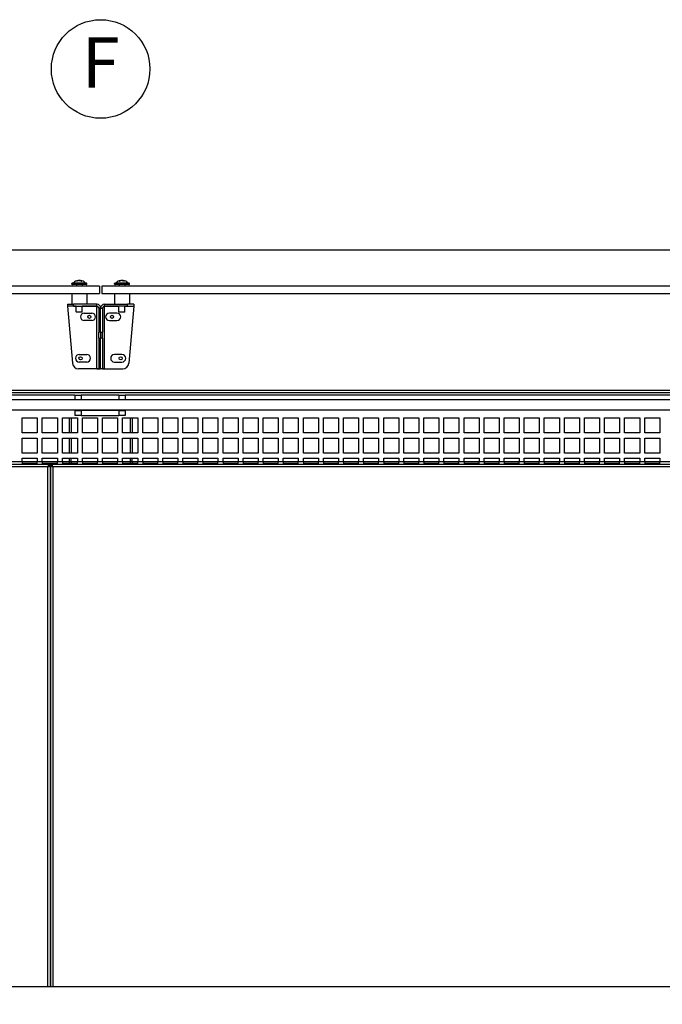
# Model space of a CAD drawing. Units: inches. Extents: x 140 to 31262, y 4571 to 20170.
# Drawn here: x 28476 to 28988, y 12466 to 13250 of the extents above; entities that cross this region are included whole.
import ezdxf
from ezdxf.enums import TextEntityAlignment as Align

# ---------------------------------------------------------------- set-up
doc = ezdxf.new("R2010")
doc.units = ezdxf.units.IN
doc.header["$MEASUREMENT"] = 0
doc.linetypes.add('ACAD_ISO03W100', pattern=[30, 12, -18])
for name, color, linetype in [('Mir SM Vivaldi 1920', 5, 'Continuous'), ('Z Mir Attributes', 52, 'Continuous'), ('Z Mir Notas', 6, 'Continuous'), ('Z Mir Pl Contorno', 194, 'Continuous')]:
    doc.layers.add(name, color=color, linetype=linetype)
doc.styles.get("Standard").update_dxf_attribs({"font": 'Arial.ttf'})

# ---------------------------------------------------------------- blocks, each defined once
blk = doc.blocks.new('A$C54F63054')
at = {"layer": 'Mir SM Vivaldi 1920'}
for p, q in [((940.81, 1215.73), (940.81, 1215.76)), ((942.1, 1216.17), (942.1, 1216.03)), ((942.2, 1216.06), (942.2, 1216.18)), ((943.27, 1216.13), (943.27, 1216.17)), ((943.8, 1215.93), (943.8, 1216.18)), ((943.86, 1215.9), (943.86, 1216.17)), ((944.89, 1215.76), (944.89, 1215.73)), ((974.92, 1215.73), (974.92, 1215.76)), ((976.11, 1216.17), (976.11, 1215.99)), ((976.19, 1216.02), (976.19, 1216.18)), ((977.2, 1216.16), (977.2, 1216.17)), ((977.81, 1215.99), (977.81, 1216.18)), ((977.88, 1215.96), (977.88, 1216.17)), ((979.02, 1215.76), (979.02, 1215.73)), ((959, 1211.68), (0, 1211.68)), ((948.9, 1213.73), (937.1, 1213.73)), ((937.1, 1213.33), (937.1, 1213.73)), ((937.1, 1213.33), (948.9, 1213.33)), ((937.6, 1214.23), (948.4, 1214.23)), ((948.4, 1212.83), (937.6, 1212.83)), ((940.6, 1211.83), (945.4, 1211.83)), ((940.6, 1211.68), (940.6, 1211.83)), ((940.7, 1212.83), (940.7, 1211.83)), ((945.3, 1212.83), (945.3, 1211.83)), ((945.4, 1211.68), (945.4, 1211.83)), ((948.9, 1213.33), (948.9, 1213.73)), ((959, 1211.68), (959, 1205.68)), ((1920, 1211.68), (961, 1211.68)), ((961, 1211.68), (961, 1205.68)), ((982.9, 1213.73), (971.1, 1213.73)), ((971.1, 1213.33), (971.1, 1213.73)), ((971.1, 1213.33), (982.9, 1213.33)), ((971.6, 1214.23), (982.4, 1214.23)), ((982.4, 1212.83), (971.6, 1212.83)), ((974.6, 1211.83), (979.4, 1211.83)), ((974.6, 1211.68), (974.6, 1211.83)), ((974.7, 1212.83), (974.7, 1211.83)), ((979.3, 1212.83), (979.3, 1211.83)), ((979.4, 1211.68), (979.4, 1211.83)), ((982.9, 1213.33), (982.9, 1213.73)), ((0, 1205.68), (959, 1205.68)), ((937.13, 1205.68), (937.13, 1197.18)), ((948.88, 1205.68), (948.88, 1197.18)), ((961, 1205.68), (1920, 1205.68)), ((971.13, 1205.68), (971.13, 1197.18)), ((982.88, 1205.68), (982.88, 1197.18)), ((933.5, 1197.18), (938.5, 1197.18)), ((933.5, 1197.18), (933.5, 1195.68)), ((938.5, 1195.68), (933.5, 1195.68)), ((933.5, 1195.58), (937.47, 1150.25)), ((940.6, 1195.58), (933.5, 1195.58)), ((938.5, 1195.68), (938.5, 1197.18)), ((957, 1197.18), (938.5, 1197.18)), ((938.5, 1195.68), (957, 1195.68)), ((940.6, 1191.08), (940.6, 1195.68)), ((945.4, 1191.08), (945.4, 1195.68)), ((957, 1195.58), (945.4, 1195.58)), ((957, 1195.68), (957, 1197.18)), ((957, 1145.68), (957, 1195.58)), ((960, 1194.18), (958.5, 1194.18)), ((958.5, 1194.18), (958.5, 1175.04)), ((960, 1175.04), (960, 1194.18)), ((960, 1175.04), (960, 1194.18)), ((960, 1194.18), (961.5, 1194.18)), ((961.5, 1194.18), (961.5, 1175.04)), ((963, 1197.18), (981.5, 1197.18)), ((963, 1195.68), (963, 1197.18)), ((981.5, 1195.68), (963, 1195.68)), ((963, 1195.58), (974.6, 1195.58)), ((963, 1145.68), (963, 1195.58)), ((974.6, 1191.08), (974.6, 1195.68)), ((979.4, 1191.08), (979.4, 1195.68)), ((979.4, 1195.58), (986.5, 1195.58)), ((986.5, 1197.18), (981.5, 1197.18)), ((981.5, 1195.68), (981.5, 1197.18)), ((981.5, 1195.68), (986.5, 1195.68)), ((986.5, 1195.58), (982.53, 1150.25)), ((986.5, 1197.18), (986.5, 1195.68)), ((940.6, 1191.08), (945.4, 1191.08)), ((940.85, 1190.83), (940.6, 1191.08)), ((945.15, 1190.83), (940.85, 1190.83)), ((945.15, 1190.83), (945.4, 1191.08)), ((947, 1190.18), (953, 1190.18)), ((973, 1190.18), (967, 1190.18)), ((974.6, 1191.08), (979.4, 1191.08)), ((974.85, 1190.83), (974.6, 1191.08)), ((979.15, 1190.83), (974.85, 1190.83)), ((979.15, 1190.83), (979.4, 1191.08)), ((953, 1184.18), (947, 1184.18)), ((967, 1184.18), (973, 1184.18)), ((958.5, 1170.08), (958.5, 1175.04)), ((960, 1175.04), (958.5, 1175.04)), ((958.5, 1170.08), (960, 1170.08)), ((958.5, 1170.08), (958.5, 1145.89)), ((960, 1175.04), (960, 1170.08)), ((960, 1175.04), (961.5, 1175.04)), ((960, 1175.04), (960, 1170.08)), ((960, 1145.89), (960, 1170.08)), ((961.5, 1170.08), (960, 1170.08)), ((960, 1145.89), (960, 1170.08)), ((961.5, 1170.08), (961.5, 1175.04)), ((961.5, 1170.08), (961.5, 1145.89)), ((943, 1157.18), (949, 1157.18)), ((977, 1157.18), (971, 1157.18)), ((957, 1145.68), (942.45, 1145.68)), ((949, 1151.18), (943, 1151.18)), ((958.5, 1145.89), (960, 1145.89)), ((961.5, 1145.89), (960, 1145.89)), ((963, 1145.68), (977.55, 1145.68)), ((971, 1151.18), (977, 1151.18)), ((0, 1128.68), (1920, 1128.68)), ((1920, 1126.68), (0, 1126.68)), ((939.5, 1124.68), (72.5, 1124.68)), ((939.5, 1124.68), (944.5, 1124.68)), ((939.5, 1124.68), (939.5, 1121.18)), ((974.5, 1124.68), (944.5, 1124.68)), ((944.5, 1124.68), (944.5, 1121.18)), ((974.5, 1124.68), (979.5, 1124.68)), ((974.5, 1124.68), (974.5, 1121.18)), ((1846.5, 1124.68), (979.5, 1124.68)), ((979.5, 1124.68), (979.5, 1121.18)), ((1920, 1121.18), (0, 1121.18)), ((0, 1113.18), (1920, 1113.18)), ((897.5, 1094.68), (897.5, 1106.68)), ((897.5, 1106.68), (909.5, 1106.68)), ((909.5, 1106.68), (909.5, 1094.68)), ((913.5, 1094.68), (913.5, 1106.68)), ((913.5, 1106.68), (925.5, 1106.68)), ((925.5, 1106.68), (925.5, 1094.68)), ((929.5, 1094.68), (929.5, 1106.68)), ((929.5, 1106.68), (941.5, 1106.68)), ((935, 1106.68), (935, 1094.68)), ((936.5, 1106.68), (936.5, 1094.68)), ((939.5, 1112.68), (939.5, 1113.18)), ((939.5, 1112.68), (944.5, 1112.68)), ((939.5, 1112.68), (939.5, 1108.68)), ((944.5, 1108.68), (939.5, 1108.68)), ((941.5, 1106.68), (941.5, 1094.68)), ((974.5, 1112.68), (944.5, 1112.68)), ((944.5, 1112.68), (944.5, 1108.68)), ((944.5, 1108.68), (974.5, 1108.68)), ((945.5, 1094.68), (945.5, 1106.68)), ((945.5, 1106.68), (957.5, 1106.68)), ((957.5, 1106.68), (957.5, 1094.68)), ((961.5, 1094.68), (961.5, 1106.68)), ((961.5, 1106.68), (973.5, 1106.68)), ((973.5, 1106.68), (973.5, 1094.68)), ((974.5, 1112.68), (979.5, 1112.68)), ((974.5, 1112.68), (974.5, 1108.68)), ((979.5, 1108.68), (974.5, 1108.68)), ((977.5, 1094.68), (977.5, 1106.68)), ((977.5, 1106.68), (989.5, 1106.68)), ((979.5, 1113.18), (979.5, 1112.68)), ((979.5, 1112.68), (979.5, 1108.68)), ((983.5, 1106.68), (983.5, 1094.68)), ((985, 1106.68), (985, 1094.68)), ((989.5, 1106.68), (989.5, 1094.68)), ((993.5, 1094.68), (993.5, 1106.68)), ((993.5, 1106.68), (1005.5, 1106.68)), ((1005.5, 1106.68), (1005.5, 1094.68)), ((1009.5, 1094.68), (1009.5, 1106.68)), ((1009.5, 1106.68), (1021.5, 1106.68)), ((1021.5, 1106.68), (1021.5, 1094.68)), ((1025.5, 1094.68), (1025.5, 1106.68)), ((1025.5, 1106.68), (1037.5, 1106.68)), ((1037.5, 1106.68), (1037.5, 1094.68)), ((1041.5, 1094.68), (1041.5, 1106.68)), ((1041.5, 1106.68), (1053.5, 1106.68)), ((1053.5, 1106.68), (1053.5, 1094.68)), ((1057.5, 1094.68), (1057.5, 1106.68)), ((1057.5, 1106.68), (1069.5, 1106.68)), ((1069.5, 1106.68), (1069.5, 1094.68)), ((1073.5, 1094.68), (1073.5, 1106.68)), ((1073.5, 1106.68), (1085.5, 1106.68)), ((1085.5, 1106.68), (1085.5, 1094.68)), ((1089.5, 1094.68), (1089.5, 1106.68)), ((1089.5, 1106.68), (1101.5, 1106.68)), ((1101.5, 1106.68), (1101.5, 1094.68)), ((1105.5, 1094.68), (1105.5, 1106.68)), ((1105.5, 1106.68), (1117.5, 1106.68)), ((1117.5, 1106.68), (1117.5, 1094.68)), ((1121.5, 1094.68), (1121.5, 1106.68)), ((1121.5, 1106.68), (1133.5, 1106.68)), ((1133.5, 1106.68), (1133.5, 1094.68)), ((1137.5, 1094.68), (1137.5, 1106.68)), ((1137.5, 1106.68), (1149.5, 1106.68)), ((1149.5, 1106.68), (1149.5, 1094.68)), ((1153.5, 1094.68), (1153.5, 1106.68)), ((1153.5, 1106.68), (1165.5, 1106.68)), ((1165.5, 1106.68), (1165.5, 1094.68)), ((1169.5, 1094.68), (1169.5, 1106.68)), ((1169.5, 1106.68), (1181.5, 1106.68)), ((1181.5, 1106.68), (1181.5, 1094.68)), ((1185.5, 1094.68), (1185.5, 1106.68)), ((1185.5, 1106.68), (1197.5, 1106.68)), ((1197.5, 1106.68), (1197.5, 1094.68)), ((1201.5, 1094.68), (1201.5, 1106.68)), ((1201.5, 1106.68), (1213.5, 1106.68)), ((1213.5, 1106.68), (1213.5, 1094.68)), ((1217.5, 1094.68), (1217.5, 1106.68)), ((1217.5, 1106.68), (1229.5, 1106.68)), ((1229.5, 1106.68), (1229.5, 1094.68)), ((1233.5, 1094.68), (1233.5, 1106.68)), ((1233.5, 1106.68), (1245.5, 1106.68)), ((1245.5, 1106.68), (1245.5, 1094.68)), ((1249.5, 1094.68), (1249.5, 1106.68)), ((1249.5, 1106.68), (1261.5, 1106.68)), ((1261.5, 1106.68), (1261.5, 1094.68)), ((1265.5, 1094.68), (1265.5, 1106.68)), ((1265.5, 1106.68), (1277.5, 1106.68)), ((1277.5, 1106.68), (1277.5, 1094.68)), ((1281.5, 1094.68), (1281.5, 1106.68)), ((1281.5, 1106.68), (1293.5, 1106.68)), ((1293.5, 1106.68), (1293.5, 1094.68)), ((1297.5, 1094.68), (1297.5, 1106.68)), ((1297.5, 1106.68), (1309.5, 1106.68)), ((1309.5, 1106.68), (1309.5, 1094.68)), ((1313.5, 1094.68), (1313.5, 1106.68)), ((1313.5, 1106.68), (1325.5, 1106.68)), ((1325.5, 1106.68), (1325.5, 1094.68)), ((1329.5, 1094.68), (1329.5, 1106.68)), ((1329.5, 1106.68), (1341.5, 1106.68)), ((1341.5, 1106.68), (1341.5, 1094.68)), ((1345.5, 1094.68), (1345.5, 1106.68)), ((1345.5, 1106.68), (1357.5, 1106.68)), ((1357.5, 1106.68), (1357.5, 1094.68)), ((1361.5, 1094.68), (1361.5, 1106.68)), ((1361.5, 1106.68), (1373.5, 1106.68)), ((1373.5, 1106.68), (1373.5, 1094.68)), ((1377.5, 1094.68), (1377.5, 1106.68)), ((1377.5, 1106.68), (1389.5, 1106.68)), ((1389.5, 1106.68), (1389.5, 1094.68)), ((1393.5, 1094.68), (1393.5, 1106.68)), ((1393.5, 1106.68), (1405.5, 1106.68)), ((1405.5, 1106.68), (1405.5, 1094.68)), ((909.5, 1094.68), (897.5, 1094.68)), ((897.5, 1078.68), (897.5, 1090.68)), ((897.5, 1090.68), (909.5, 1090.68)), ((909.5, 1090.68), (909.5, 1078.68)), ((925.5, 1094.68), (913.5, 1094.68)), ((913.5, 1078.68), (913.5, 1090.68)), ((913.5, 1090.68), (925.5, 1090.68)), ((925.5, 1090.68), (925.5, 1078.68)), ((941.5, 1094.68), (929.5, 1094.68)), ((929.5, 1078.68), (929.5, 1090.68)), ((929.5, 1090.68), (941.5, 1090.68)), ((935, 1090.68), (935, 1078.68)), ((936.5, 1090.68), (936.5, 1078.68)), ((941.5, 1090.68), (941.5, 1078.68)), ((957.5, 1094.68), (945.5, 1094.68)), ((945.5, 1078.68), (945.5, 1090.68)), ((945.5, 1090.68), (957.5, 1090.68)), ((957.5, 1090.68), (957.5, 1078.68)), ((973.5, 1094.68), (961.5, 1094.68)), ((961.5, 1078.68), (961.5, 1090.68)), ((961.5, 1090.68), (973.5, 1090.68)), ((973.5, 1090.68), (973.5, 1078.68)), ((989.5, 1094.68), (977.5, 1094.68)), ((977.5, 1078.68), (977.5, 1090.68)), ((977.5, 1090.68), (989.5, 1090.68)), ((983.5, 1090.68), (983.5, 1078.68)), ((985, 1090.68), (985, 1078.68)), ((989.5, 1090.68), (989.5, 1078.68)), ((1005.5, 1094.68), (993.5, 1094.68)), ((993.5, 1078.68), (993.5, 1090.68)), ((993.5, 1090.68), (1005.5, 1090.68)), ((1005.5, 1090.68), (1005.5, 1078.68)), ((1021.5, 1094.68), (1009.5, 1094.68)), ((1009.5, 1078.68), (1009.5, 1090.68)), ((1009.5, 1090.68), (1021.5, 1090.68)), ((1021.5, 1090.68), (1021.5, 1078.68)), ((1037.5, 1094.68), (1025.5, 1094.68)), ((1025.5, 1078.68), (1025.5, 1090.68)), ((1025.5, 1090.68), (1037.5, 1090.68)), ((1037.5, 1090.68), (1037.5, 1078.68)), ((1053.5, 1094.68), (1041.5, 1094.68)), ((1041.5, 1078.68), (1041.5, 1090.68)), ((1041.5, 1090.68), (1053.5, 1090.68)), ((1053.5, 1090.68), (1053.5, 1078.68)), ((1069.5, 1094.68), (1057.5, 1094.68)), ((1057.5, 1078.68), (1057.5, 1090.68)), ((1057.5, 1090.68), (1069.5, 1090.68)), ((1069.5, 1090.68), (1069.5, 1078.68)), ((1085.5, 1094.68), (1073.5, 1094.68)), ((1073.5, 1078.68), (1073.5, 1090.68)), ((1073.5, 1090.68), (1085.5, 1090.68)), ((1085.5, 1090.68), (1085.5, 1078.68)), ((1101.5, 1094.68), (1089.5, 1094.68)), ((1089.5, 1078.68), (1089.5, 1090.68)), ((1089.5, 1090.68), (1101.5, 1090.68)), ((1101.5, 1090.68), (1101.5, 1078.68)), ((1117.5, 1094.68), (1105.5, 1094.68)), ((1105.5, 1078.68), (1105.5, 1090.68)), ((1105.5, 1090.68), (1117.5, 1090.68)), ((1117.5, 1090.68), (1117.5, 1078.68)), ((1133.5, 1094.68), (1121.5, 1094.68)), ((1121.5, 1078.68), (1121.5, 1090.68)), ((1121.5, 1090.68), (1133.5, 1090.68)), ((1133.5, 1090.68), (1133.5, 1078.68)), ((1149.5, 1094.68), (1137.5, 1094.68)), ((1137.5, 1078.68), (1137.5, 1090.68)), ((1137.5, 1090.68), (1149.5, 1090.68)), ((1149.5, 1090.68), (1149.5, 1078.68)), ((1165.5, 1094.68), (1153.5, 1094.68)), ((1153.5, 1078.68), (1153.5, 1090.68)), ((1153.5, 1090.68), (1165.5, 1090.68)), ((1165.5, 1090.68), (1165.5, 1078.68)), ((1181.5, 1094.68), (1169.5, 1094.68)), ((1169.5, 1078.68), (1169.5, 1090.68)), ((1169.5, 1090.68), (1181.5, 1090.68)), ((1181.5, 1090.68), (1181.5, 1078.68)), ((1197.5, 1094.68), (1185.5, 1094.68)), ((1185.5, 1078.68), (1185.5, 1090.68)), ((1185.5, 1090.68), (1197.5, 1090.68)), ((1197.5, 1090.68), (1197.5, 1078.68)), ((1213.5, 1094.68), (1201.5, 1094.68)), ((1201.5, 1078.68), (1201.5, 1090.68)), ((1201.5, 1090.68), (1213.5, 1090.68)), ((1213.5, 1090.68), (1213.5, 1078.68)), ((1229.5, 1094.68), (1217.5, 1094.68)), ((1217.5, 1078.68), (1217.5, 1090.68)), ((1217.5, 1090.68), (1229.5, 1090.68)), ((1229.5, 1090.68), (1229.5, 1078.68)), ((1245.5, 1094.68), (1233.5, 1094.68)), ((1233.5, 1078.68), (1233.5, 1090.68)), ((1233.5, 1090.68), (1245.5, 1090.68)), ((1245.5, 1090.68), (1245.5, 1078.68)), ((1261.5, 1094.68), (1249.5, 1094.68)), ((1249.5, 1078.68), (1249.5, 1090.68)), ((1249.5, 1090.68), (1261.5, 1090.68)), ((1261.5, 1090.68), (1261.5, 1078.68)), ((1277.5, 1094.68), (1265.5, 1094.68)), ((1265.5, 1078.68), (1265.5, 1090.68)), ((1265.5, 1090.68), (1277.5, 1090.68)), ((1277.5, 1090.68), (1277.5, 1078.68)), ((1293.5, 1094.68), (1281.5, 1094.68)), ((1281.5, 1078.68), (1281.5, 1090.68)), ((1281.5, 1090.68), (1293.5, 1090.68)), ((1293.5, 1090.68), (1293.5, 1078.68)), ((1309.5, 1094.68), (1297.5, 1094.68)), ((1297.5, 1078.68), (1297.5, 1090.68)), ((1297.5, 1090.68), (1309.5, 1090.68)), ((1309.5, 1090.68), (1309.5, 1078.68)), ((1325.5, 1094.68), (1313.5, 1094.68)), ((1313.5, 1078.68), (1313.5, 1090.68)), ((1313.5, 1090.68), (1325.5, 1090.68)), ((1325.5, 1090.68), (1325.5, 1078.68)), ((1341.5, 1094.68), (1329.5, 1094.68)), ((1329.5, 1078.68), (1329.5, 1090.68)), ((1329.5, 1090.68), (1341.5, 1090.68)), ((1341.5, 1090.68), (1341.5, 1078.68)), ((1357.5, 1094.68), (1345.5, 1094.68)), ((1345.5, 1078.68), (1345.5, 1090.68)), ((1345.5, 1090.68), (1357.5, 1090.68)), ((1357.5, 1090.68), (1357.5, 1078.68)), ((1373.5, 1094.68), (1361.5, 1094.68)), ((1361.5, 1078.68), (1361.5, 1090.68)), ((1361.5, 1090.68), (1373.5, 1090.68)), ((1373.5, 1090.68), (1373.5, 1078.68)), ((1389.5, 1094.68), (1377.5, 1094.68)), ((1377.5, 1078.68), (1377.5, 1090.68)), ((1377.5, 1090.68), (1389.5, 1090.68)), ((1389.5, 1090.68), (1389.5, 1078.68)), ((1405.5, 1094.68), (1393.5, 1094.68)), ((1393.5, 1078.68), (1393.5, 1090.68)), ((1393.5, 1090.68), (1405.5, 1090.68)), ((1405.5, 1090.68), (1405.5, 1078.68)), ((909.5, 1078.68), (897.5, 1078.68)), ((897.5, 1071.68), (897.5, 1074.68)), ((897.5, 1074.68), (909.5, 1074.68)), ((909.5, 1074.68), (909.5, 1071.68)), ((925.5, 1078.68), (913.5, 1078.68)), ((913.5, 1071.68), (913.5, 1074.68)), ((913.5, 1074.68), (925.5, 1074.68)), ((925.5, 1074.68), (925.5, 1071.68)), ((941.5, 1078.68), (929.5, 1078.68)), ((929.5, 1071.68), (929.5, 1074.68)), ((929.5, 1074.68), (941.5, 1074.68)), ((935, 1074.68), (935, 1072.18)), ((936.5, 1072.18), (936.5, 1074.68)), ((941.5, 1074.68), (941.5, 1071.68)), ((957.5, 1078.68), (945.5, 1078.68)), ((945.5, 1071.68), (945.5, 1074.68)), ((945.5, 1074.68), (957.5, 1074.68)), ((957.5, 1074.68), (957.5, 1071.68)), ((973.5, 1078.68), (961.5, 1078.68)), ((961.5, 1071.68), (961.5, 1074.68)), ((961.5, 1074.68), (973.5, 1074.68)), ((973.5, 1074.68), (973.5, 1071.68)), ((989.5, 1078.68), (977.5, 1078.68)), ((977.5, 1071.68), (977.5, 1074.68)), ((977.5, 1074.68), (989.5, 1074.68)), ((983.5, 1074.68), (983.5, 1072.18)), ((985, 1072.18), (985, 1074.68)), ((989.5, 1074.68), (989.5, 1071.68)), ((1005.5, 1078.68), (993.5, 1078.68)), ((993.5, 1071.68), (993.5, 1074.68)), ((993.5, 1074.68), (1005.5, 1074.68)), ((1005.5, 1074.68), (1005.5, 1071.68)), ((1021.5, 1078.68), (1009.5, 1078.68)), ((1009.5, 1071.68), (1009.5, 1074.68)), ((1009.5, 1074.68), (1021.5, 1074.68)), ((1021.5, 1074.68), (1021.5, 1071.68)), ((1037.5, 1078.68), (1025.5, 1078.68)), ((1025.5, 1071.68), (1025.5, 1074.68)), ((1025.5, 1074.68), (1037.5, 1074.68)), ((1037.5, 1074.68), (1037.5, 1071.68)), ((1053.5, 1078.68), (1041.5, 1078.68)), ((1041.5, 1071.68), (1041.5, 1074.68)), ((1041.5, 1074.68), (1053.5, 1074.68)), ((1053.5, 1074.68), (1053.5, 1071.68)), ((1069.5, 1078.68), (1057.5, 1078.68)), ((1057.5, 1071.68), (1057.5, 1074.68)), ((1057.5, 1074.68), (1069.5, 1074.68)), ((1069.5, 1074.68), (1069.5, 1071.68)), ((1085.5, 1078.68), (1073.5, 1078.68)), ((1073.5, 1071.68), (1073.5, 1074.68)), ((1073.5, 1074.68), (1085.5, 1074.68)), ((1085.5, 1074.68), (1085.5, 1071.68)), ((1101.5, 1078.68), (1089.5, 1078.68)), ((1089.5, 1071.68), (1089.5, 1074.68)), ((1089.5, 1074.68), (1101.5, 1074.68)), ((1101.5, 1074.68), (1101.5, 1071.68)), ((1117.5, 1078.68), (1105.5, 1078.68)), ((1105.5, 1071.68), (1105.5, 1074.68)), ((1105.5, 1074.68), (1117.5, 1074.68)), ((1117.5, 1074.68), (1117.5, 1071.68)), ((1133.5, 1078.68), (1121.5, 1078.68)), ((1121.5, 1071.68), (1121.5, 1074.68)), ((1121.5, 1074.68), (1133.5, 1074.68)), ((1133.5, 1074.68), (1133.5, 1071.68)), ((1149.5, 1078.68), (1137.5, 1078.68)), ((1137.5, 1071.68), (1137.5, 1074.68)), ((1137.5, 1074.68), (1149.5, 1074.68)), ((1149.5, 1074.68), (1149.5, 1071.68)), ((1165.5, 1078.68), (1153.5, 1078.68)), ((1153.5, 1071.68), (1153.5, 1074.68)), ((1153.5, 1074.68), (1165.5, 1074.68)), ((1165.5, 1074.68), (1165.5, 1071.68)), ((1181.5, 1078.68), (1169.5, 1078.68)), ((1169.5, 1071.68), (1169.5, 1074.68)), ((1169.5, 1074.68), (1181.5, 1074.68)), ((1181.5, 1074.68), (1181.5, 1071.68)), ((1197.5, 1078.68), (1185.5, 1078.68)), ((1185.5, 1071.68), (1185.5, 1074.68)), ((1185.5, 1074.68), (1197.5, 1074.68)), ((1197.5, 1074.68), (1197.5, 1071.68)), ((1213.5, 1078.68), (1201.5, 1078.68)), ((1201.5, 1071.68), (1201.5, 1074.68)), ((1201.5, 1074.68), (1213.5, 1074.68)), ((1213.5, 1074.68), (1213.5, 1071.68)), ((1229.5, 1078.68), (1217.5, 1078.68)), ((1217.5, 1071.68), (1217.5, 1074.68)), ((1217.5, 1074.68), (1229.5, 1074.68)), ((1229.5, 1074.68), (1229.5, 1071.68)), ((1245.5, 1078.68), (1233.5, 1078.68)), ((1233.5, 1071.68), (1233.5, 1074.68)), ((1233.5, 1074.68), (1245.5, 1074.68)), ((1245.5, 1074.68), (1245.5, 1071.68)), ((1261.5, 1078.68), (1249.5, 1078.68)), ((1249.5, 1071.68), (1249.5, 1074.68)), ((1249.5, 1074.68), (1261.5, 1074.68)), ((1261.5, 1074.68), (1261.5, 1071.68)), ((1277.5, 1078.68), (1265.5, 1078.68)), ((1265.5, 1071.68), (1265.5, 1074.68)), ((1265.5, 1074.68), (1277.5, 1074.68)), ((1277.5, 1074.68), (1277.5, 1071.68)), ((1293.5, 1078.68), (1281.5, 1078.68)), ((1281.5, 1071.68), (1281.5, 1074.68)), ((1281.5, 1074.68), (1293.5, 1074.68)), ((1293.5, 1074.68), (1293.5, 1071.68)), ((1309.5, 1078.68), (1297.5, 1078.68)), ((1297.5, 1071.68), (1297.5, 1074.68)), ((1297.5, 1074.68), (1309.5, 1074.68)), ((1309.5, 1074.68), (1309.5, 1071.68)), ((1325.5, 1078.68), (1313.5, 1078.68)), ((1313.5, 1071.68), (1313.5, 1074.68)), ((1313.5, 1074.68), (1325.5, 1074.68)), ((1325.5, 1074.68), (1325.5, 1071.68)), ((1341.5, 1078.68), (1329.5, 1078.68)), ((1329.5, 1071.68), (1329.5, 1074.68)), ((1329.5, 1074.68), (1341.5, 1074.68)), ((1341.5, 1074.68), (1341.5, 1071.68)), ((1357.5, 1078.68), (1345.5, 1078.68)), ((1345.5, 1071.68), (1345.5, 1074.68)), ((1345.5, 1074.68), (1357.5, 1074.68)), ((1357.5, 1074.68), (1357.5, 1071.68)), ((1373.5, 1078.68), (1361.5, 1078.68)), ((1361.5, 1071.68), (1361.5, 1074.68)), ((1361.5, 1074.68), (1373.5, 1074.68)), ((1373.5, 1074.68), (1373.5, 1071.68)), ((1389.5, 1078.68), (1377.5, 1078.68)), ((1377.5, 1071.68), (1377.5, 1074.68)), ((1377.5, 1074.68), (1389.5, 1074.68)), ((1389.5, 1074.68), (1389.5, 1071.68)), ((1405.5, 1078.68), (1393.5, 1078.68)), ((1393.5, 1071.68), (1393.5, 1074.68)), ((1393.5, 1074.68), (1405.5, 1074.68)), ((1405.5, 1074.68), (1405.5, 1071.68)), ((1920, 1071.68), (0, 1071.68)), ((1920, 1071.68), (0, 1071.68)), ((1920, 1069.68), (0, 1069.68)), ((1920, 1069.68), (0, 1069.68)), ((918, 1067.68), (422, 1067.68)), ((897.5, 1071.68), (893.5, 1071.68)), ((897.5, 1069.68), (893.5, 1069.68)), ((897.5, 1071.68), (897.5, 1069.68)), ((897.5, 1070.68), (909.5, 1070.68)), ((909.5, 1069.68), (897.5, 1069.68)), ((913.5, 1071.68), (909.5, 1071.68)), ((909.5, 1069.68), (909.5, 1071.68)), ((913.5, 1069.68), (909.5, 1069.68)), ((913.5, 1071.68), (913.5, 1069.68)), ((913.5, 1070.68), (925.5, 1070.68)), ((925.5, 1069.68), (913.5, 1069.68)), ((918, 653.82), (918, 1067.68)), ((918.64, 1068.58), (919, 1068.58)), ((918.9, 1068.68), (918.9, 1069.68)), ((921.1, 1068.68), (918.9, 1068.68)), ((919, 1068.58), (920, 1068.58)), ((920, 1068.58), (920, 653.82)), ((921, 1068.58), (920, 1068.58)), ((920, 653.82), (920, 1068.58)), ((921.36, 1068.58), (921, 1068.58)), ((921.1, 1068.68), (921.1, 1069.68)), ((1418, 1067.68), (922, 1067.68)), ((922, 1067.68), (922, 653.82)), ((929.5, 1071.68), (925.5, 1071.68)), ((925.5, 1069.68), (925.5, 1071.68)), ((929.5, 1069.68), (925.5, 1069.68)), ((929.5, 1071.68), (929.5, 1069.68)), ((929.5, 1070.68), (941.5, 1070.68)), ((941.5, 1069.68), (929.5, 1069.68)), ((935, 1072.18), (936.5, 1072.18)), ((935, 1072.18), (935, 1070.68)), ((936.5, 1072.18), (936.5, 1070.68)), ((945.5, 1071.68), (941.5, 1071.68)), ((941.5, 1069.68), (941.5, 1071.68)), ((945.5, 1069.68), (941.5, 1069.68)), ((945.5, 1071.68), (945.5, 1069.68)), ((945.5, 1070.68), (957.5, 1070.68)), ((957.5, 1069.68), (945.5, 1069.68)), ((961.5, 1071.68), (957.5, 1071.68)), ((957.5, 1069.68), (957.5, 1071.68)), ((961.5, 1069.68), (957.5, 1069.68)), ((961.5, 1071.68), (961.5, 1069.68)), ((961.5, 1070.68), (973.5, 1070.68)), ((973.5, 1069.68), (961.5, 1069.68)), ((977.5, 1071.68), (973.5, 1071.68)), ((973.5, 1069.68), (973.5, 1071.68)), ((977.5, 1069.68), (973.5, 1069.68)), ((977.5, 1071.68), (977.5, 1069.68)), ((977.5, 1070.68), (989.5, 1070.68)), ((989.5, 1069.68), (977.5, 1069.68)), ((983.5, 1072.18), (983.5, 1070.68)), ((983.5, 1072.18), (985, 1072.18)), ((985, 1072.18), (985, 1070.68)), ((993.5, 1071.68), (989.5, 1071.68)), ((989.5, 1069.68), (989.5, 1071.68)), ((993.5, 1069.68), (989.5, 1069.68)), ((993.5, 1071.68), (993.5, 1069.68)), ((993.5, 1070.68), (1005.5, 1070.68)), ((1005.5, 1069.68), (993.5, 1069.68)), ((1009.5, 1071.68), (1005.5, 1071.68)), ((1005.5, 1069.68), (1005.5, 1071.68)), ((1009.5, 1069.68), (1005.5, 1069.68)), ((1009.5, 1071.68), (1009.5, 1069.68)), ((1009.5, 1070.68), (1021.5, 1070.68)), ((1021.5, 1069.68), (1009.5, 1069.68)), ((1025.5, 1071.68), (1021.5, 1071.68)), ((1021.5, 1069.68), (1021.5, 1071.68)), ((1025.5, 1069.68), (1021.5, 1069.68)), ((1025.5, 1071.68), (1025.5, 1069.68)), ((1025.5, 1070.68), (1037.5, 1070.68)), ((1037.5, 1069.68), (1025.5, 1069.68)), ((1041.5, 1071.68), (1037.5, 1071.68)), ((1037.5, 1069.68), (1037.5, 1071.68)), ((1041.5, 1069.68), (1037.5, 1069.68)), ((1041.5, 1071.68), (1041.5, 1069.68)), ((1041.5, 1070.68), (1053.5, 1070.68)), ((1053.5, 1069.68), (1041.5, 1069.68)), ((1057.5, 1071.68), (1053.5, 1071.68)), ((1053.5, 1069.68), (1053.5, 1071.68)), ((1057.5, 1069.68), (1053.5, 1069.68)), ((1057.5, 1071.68), (1057.5, 1069.68)), ((1057.5, 1070.68), (1069.5, 1070.68)), ((1069.5, 1069.68), (1057.5, 1069.68)), ((1073.5, 1071.68), (1069.5, 1071.68)), ((1069.5, 1069.68), (1069.5, 1071.68)), ((1073.5, 1069.68), (1069.5, 1069.68)), ((1073.5, 1071.68), (1073.5, 1069.68)), ((1073.5, 1070.68), (1085.5, 1070.68)), ((1085.5, 1069.68), (1073.5, 1069.68)), ((1089.5, 1071.68), (1085.5, 1071.68)), ((1085.5, 1069.68), (1085.5, 1071.68)), ((1089.5, 1069.68), (1085.5, 1069.68)), ((1089.5, 1071.68), (1089.5, 1069.68)), ((1089.5, 1070.68), (1101.5, 1070.68)), ((1101.5, 1069.68), (1089.5, 1069.68)), ((1105.5, 1071.68), (1101.5, 1071.68)), ((1101.5, 1069.68), (1101.5, 1071.68)), ((1105.5, 1069.68), (1101.5, 1069.68)), ((1105.5, 1071.68), (1105.5, 1069.68)), ((1105.5, 1070.68), (1117.5, 1070.68)), ((1117.5, 1069.68), (1105.5, 1069.68)), ((1121.5, 1071.68), (1117.5, 1071.68)), ((1117.5, 1069.68), (1117.5, 1071.68)), ((1121.5, 1069.68), (1117.5, 1069.68)), ((1121.5, 1071.68), (1121.5, 1069.68)), ((1121.5, 1070.68), (1133.5, 1070.68)), ((1133.5, 1069.68), (1121.5, 1069.68)), ((1137.5, 1071.68), (1133.5, 1071.68)), ((1133.5, 1069.68), (1133.5, 1071.68)), ((1137.5, 1069.68), (1133.5, 1069.68)), ((1137.5, 1071.68), (1137.5, 1069.68)), ((1137.5, 1070.68), (1149.5, 1070.68)), ((1149.5, 1069.68), (1137.5, 1069.68)), ((1153.5, 1071.68), (1149.5, 1071.68)), ((1149.5, 1069.68), (1149.5, 1071.68)), ((1153.5, 1069.68), (1149.5, 1069.68)), ((1153.5, 1071.68), (1153.5, 1069.68)), ((1153.5, 1070.68), (1165.5, 1070.68)), ((1165.5, 1069.68), (1153.5, 1069.68)), ((1169.5, 1071.68), (1165.5, 1071.68)), ((1165.5, 1069.68), (1165.5, 1071.68)), ((1169.5, 1069.68), (1165.5, 1069.68)), ((1169.5, 1071.68), (1169.5, 1069.68)), ((1169.5, 1070.68), (1181.5, 1070.68)), ((1181.5, 1069.68), (1169.5, 1069.68)), ((1185.5, 1071.68), (1181.5, 1071.68)), ((1181.5, 1069.68), (1181.5, 1071.68)), ((1185.5, 1069.68), (1181.5, 1069.68)), ((1185.5, 1071.68), (1185.5, 1069.68)), ((1185.5, 1070.68), (1197.5, 1070.68)), ((1197.5, 1069.68), (1185.5, 1069.68)), ((1201.5, 1071.68), (1197.5, 1071.68)), ((1197.5, 1069.68), (1197.5, 1071.68)), ((1201.5, 1069.68), (1197.5, 1069.68)), ((1201.5, 1071.68), (1201.5, 1069.68)), ((1201.5, 1070.68), (1213.5, 1070.68)), ((1213.5, 1069.68), (1201.5, 1069.68)), ((1217.5, 1071.68), (1213.5, 1071.68)), ((1213.5, 1069.68), (1213.5, 1071.68)), ((1217.5, 1069.68), (1213.5, 1069.68)), ((1217.5, 1071.68), (1217.5, 1069.68)), ((1217.5, 1070.68), (1229.5, 1070.68)), ((1229.5, 1069.68), (1217.5, 1069.68)), ((1233.5, 1071.68), (1229.5, 1071.68)), ((1229.5, 1069.68), (1229.5, 1071.68)), ((1233.5, 1069.68), (1229.5, 1069.68)), ((1233.5, 1071.68), (1233.5, 1069.68)), ((1233.5, 1070.68), (1245.5, 1070.68)), ((1245.5, 1069.68), (1233.5, 1069.68)), ((1249.5, 1071.68), (1245.5, 1071.68)), ((1245.5, 1069.68), (1245.5, 1071.68)), ((1249.5, 1069.68), (1245.5, 1069.68)), ((1249.5, 1071.68), (1249.5, 1069.68)), ((1249.5, 1070.68), (1261.5, 1070.68)), ((1261.5, 1069.68), (1249.5, 1069.68)), ((1265.5, 1071.68), (1261.5, 1071.68)), ((1261.5, 1069.68), (1261.5, 1071.68)), ((1265.5, 1069.68), (1261.5, 1069.68)), ((1265.5, 1071.68), (1265.5, 1069.68)), ((1265.5, 1070.68), (1277.5, 1070.68)), ((1277.5, 1069.68), (1265.5, 1069.68)), ((1281.5, 1071.68), (1277.5, 1071.68)), ((1277.5, 1069.68), (1277.5, 1071.68)), ((1281.5, 1069.68), (1277.5, 1069.68)), ((1281.5, 1071.68), (1281.5, 1069.68)), ((1281.5, 1070.68), (1293.5, 1070.68)), ((1293.5, 1069.68), (1281.5, 1069.68)), ((1297.5, 1071.68), (1293.5, 1071.68)), ((1293.5, 1069.68), (1293.5, 1071.68)), ((1297.5, 1069.68), (1293.5, 1069.68)), ((1297.5, 1071.68), (1297.5, 1069.68)), ((1297.5, 1070.68), (1309.5, 1070.68)), ((1309.5, 1069.68), (1297.5, 1069.68)), ((1313.5, 1071.68), (1309.5, 1071.68)), ((1309.5, 1069.68), (1309.5, 1071.68)), ((1313.5, 1069.68), (1309.5, 1069.68)), ((1313.5, 1071.68), (1313.5, 1069.68)), ((1313.5, 1070.68), (1325.5, 1070.68)), ((1325.5, 1069.68), (1313.5, 1069.68)), ((1329.5, 1071.68), (1325.5, 1071.68)), ((1325.5, 1069.68), (1325.5, 1071.68)), ((1329.5, 1069.68), (1325.5, 1069.68)), ((1329.5, 1071.68), (1329.5, 1069.68)), ((1329.5, 1070.68), (1341.5, 1070.68)), ((1341.5, 1069.68), (1329.5, 1069.68)), ((1345.5, 1071.68), (1341.5, 1071.68)), ((1341.5, 1069.68), (1341.5, 1071.68)), ((1345.5, 1069.68), (1341.5, 1069.68)), ((1345.5, 1071.68), (1345.5, 1069.68)), ((1345.5, 1070.68), (1357.5, 1070.68)), ((1357.5, 1069.68), (1345.5, 1069.68)), ((1361.5, 1071.68), (1357.5, 1071.68)), ((1357.5, 1069.68), (1357.5, 1071.68)), ((1361.5, 1069.68), (1357.5, 1069.68)), ((1361.5, 1071.68), (1361.5, 1069.68)), ((1361.5, 1070.68), (1373.5, 1070.68)), ((1373.5, 1069.68), (1361.5, 1069.68)), ((1377.5, 1071.68), (1373.5, 1071.68)), ((1373.5, 1069.68), (1373.5, 1071.68)), ((1377.5, 1069.68), (1373.5, 1069.68)), ((1377.5, 1071.68), (1377.5, 1069.68)), ((1377.5, 1070.68), (1389.5, 1070.68)), ((1389.5, 1069.68), (1377.5, 1069.68)), ((1393.5, 1071.68), (1389.5, 1071.68)), ((1389.5, 1069.68), (1389.5, 1071.68)), ((1393.5, 1069.68), (1389.5, 1069.68)), ((1393.5, 1071.68), (1393.5, 1069.68)), ((1393.5, 1070.68), (1405.5, 1070.68)), ((1405.5, 1069.68), (1393.5, 1069.68)), ((1409.5, 1071.68), (1405.5, 1071.68)), ((1405.5, 1069.68), (1405.5, 1071.68)), ((1409.5, 1069.68), (1405.5, 1069.68)), ((0, 653.82), (1920, 653.82))]:
    blk.add_line(p, q, dxfattribs=at)
blk.add_lwpolyline([(0, 268.82), (0, 1240.68), (1920, 1240.68), (1920, 268.82)], close=True, dxfattribs=at)
for centre in [(951, 1187.18), (969, 1187.18), (944, 1154.18), (976, 1154.18)]:
    blk.add_circle(centre, 1.25, dxfattribs=at)
for centre, radius, start, end in [((943, 1209.6), 6.63, 97.19294, 135.69133), ((943, 1209.6), 6.63, 44.30867, 82.80706), ((977, 1209.6), 6.63, 97.00433, 135.69133), ((977, 1209.6), 6.63, 44.30867, 82.99567), ((937.6, 1213.73), 0.5, 90, 180), ((937.6, 1213.33), 0.5, 180, 270), ((948.4, 1213.73), 0.5, 0, 90), ((948.4, 1213.33), 0.5, 270, 0), ((971.6, 1213.73), 0.5, 90, 180), ((971.6, 1213.33), 0.5, 180, 270), ((982.4, 1213.73), 0.5, 0, 90), ((982.4, 1213.33), 0.5, 270, 0), ((957, 1194.18), 3, 0, 90), ((957, 1194.18), 1.5, 0, 90), ((963, 1194.18), 3, 90, 180), ((963, 1194.18), 1.5, 90, 180), ((947, 1187.18), 3, 90, 270), ((953, 1187.18), 3, 270, 90), ((967, 1187.18), 3, 90, 270), ((973, 1187.18), 3, 270, 90), ((943, 1154.18), 3, 90, 270), ((949, 1154.18), 3, 270, 90), ((971, 1154.18), 3, 90, 270), ((977, 1154.18), 3, 270, 90), ((942.45, 1150.68), 5, 185, 270), ((977.55, 1150.68), 5, 270, 355), ((949.5, 1116.68), 3.75, 248.96053, 291.03947), ((969.5, 1116.68), 3.75, 248.96053, 291.03947)]:
    blk.add_arc(centre, radius, start, end, dxfattribs=at)
for points, knots in [([(940.81, 1215.76), (940.81, 1215.76), (940.8, 1215.76), (940.79, 1215.75), (940.79, 1215.75), (940.78, 1215.74), (940.78, 1215.74), (940.78, 1215.73), (940.78, 1215.73), (940.78, 1215.73), (940.79, 1215.73), (940.8, 1215.73)], [-0.01621206, -0.01621206, -0.01621206, -0.01621206, -0.01277235, -0.01277235, -0.01065713, -0.01065713, -0.00744928, -0.00744928, -0.0036289, -0.0036289, 0, 0, 0, 0]), ([(941.3, 1215.73), (941.21, 1215.74), (941.13, 1215.74), (940.97, 1215.74), (940.88, 1215.74), (940.8, 1215.73)], [1.77881486, 1.77881486, 1.77881486, 1.77881486, 1.8177195, 1.8177195, 1.85662414, 1.85662414, 1.85662414, 1.85662414]), ([(940.81, 1215.76), (941.05, 1215.88), (941.3, 1215.98), (941.73, 1216.11), (941.92, 1216.14), (942.1, 1216.17)], [1.7296005, 1.7296005, 1.7296005, 1.7296005, 1.8215461, 1.8215461, 1.8877038, 1.8877038, 1.8877038, 1.8877038]), ([(941.3, 1215.73), (941.3, 1215.73), (941.31, 1215.73), (941.33, 1215.73), (941.34, 1215.73), (941.36, 1215.74), (941.37, 1215.74), (941.39, 1215.75), (941.41, 1215.75), (941.42, 1215.76), (941.43, 1215.76), (941.44, 1215.76)], [-0.01623865, -0.01623865, -0.01623865, -0.01623865, -0.01311907, -0.01311907, -0.00984261, -0.00984261, -0.00629133, -0.00629133, -0.00290656, -0.00290656, 0, 0, 0, 0]), ([(942.73, 1216.17), (942.54, 1216.14), (942.36, 1216.11), (941.92, 1215.98), (941.67, 1215.88), (941.44, 1215.76)], [2.0324516, 2.0324516, 2.0324516, 2.0324516, 2.0986093, 2.0986093, 2.1905548, 2.1905548, 2.1905548, 2.1905548]), ([(942.2, 1216.18), (942.2, 1216.18), (942.2, 1216.18), (942.19, 1216.18), (942.18, 1216.18), (942.16, 1216.18), (942.15, 1216.18), (942.12, 1216.17), (942.11, 1216.17), (942.1, 1216.17)], [-0.08200738, -0.08200738, -0.08200738, -0.08200738, -0.07740145, -0.07740145, -0.07048928, -0.07048928, -0.06310816, -0.06310816, -0.05951203, -0.05951203, -0.05951203, -0.05951203]), ([(942.73, 1216.17), (942.75, 1216.17), (942.77, 1216.18), (942.81, 1216.18), (942.84, 1216.18), (942.88, 1216.18), (942.91, 1216.18), (942.95, 1216.18), (942.97, 1216.18), (943.02, 1216.18), (943.04, 1216.18), (943.06, 1216.17), (943.07, 1216.17), (943.08, 1216.17)], [-0.0989452, -0.0989452, -0.0989452, -0.0989452, -0.0913079, -0.0913079, -0.08427043, -0.08427043, -0.07740145, -0.07740145, -0.07048928, -0.07048928, -0.06310816, -0.06310816, -0.05951203, -0.05951203, -0.05951203, -0.05951203]), ([(943.27, 1216.17), (943.25, 1216.17), (943.23, 1216.18), (943.19, 1216.18), (943.16, 1216.18), (943.12, 1216.18), (943.09, 1216.18), (943.05, 1216.18), (943.03, 1216.18), (943.01, 1216.18), (943, 1216.18), (943, 1216.18)], [-0.0989452, -0.0989452, -0.0989452, -0.0989452, -0.0913079, -0.0913079, -0.08427043, -0.08427043, -0.07740145, -0.07740145, -0.07048928, -0.07048928, -0.06975743, -0.06975743, -0.06975743, -0.06975743]), ([(944.11, 1215.76), (943.92, 1215.88), (943.72, 1215.98), (943.37, 1216.11), (943.22, 1216.14), (943.08, 1216.17)], [1.7296005, 1.7296005, 1.7296005, 1.7296005, 1.8215461, 1.8215461, 1.8877038, 1.8877038, 1.8877038, 1.8877038]), ([(943.86, 1216.17), (943.84, 1216.17), (943.83, 1216.18), (943.81, 1216.18), (943.81, 1216.18), (943.8, 1216.18), (943.8, 1216.18), (943.81, 1216.18), (943.82, 1216.18), (943.83, 1216.18), (943.83, 1216.18), (943.83, 1216.18)], [-0.0989452, -0.0989452, -0.0989452, -0.0989452, -0.0913079, -0.0913079, -0.08427043, -0.08427043, -0.07740145, -0.07740145, -0.07048928, -0.07048928, -0.06975743, -0.06975743, -0.06975743, -0.06975743]), ([(943.86, 1216.17), (944.01, 1216.14), (944.15, 1216.11), (944.5, 1215.98), (944.7, 1215.88), (944.89, 1215.76)], [2.0324516, 2.0324516, 2.0324516, 2.0324516, 2.0986093, 2.0986093, 2.1905548, 2.1905548, 2.1905548, 2.1905548]), ([(944.11, 1215.76), (944.12, 1215.76), (944.12, 1215.76), (944.14, 1215.75), (944.14, 1215.75), (944.16, 1215.74), (944.17, 1215.74), (944.19, 1215.73), (944.21, 1215.73), (944.23, 1215.73), (944.24, 1215.73), (944.25, 1215.73)], [-0.01621206, -0.01621206, -0.01621206, -0.01621206, -0.01277235, -0.01277235, -0.01065713, -0.01065713, -0.00744928, -0.00744928, -0.0036289, -0.0036289, 0, 0, 0, 0]), ([(944.87, 1215.73), (944.77, 1215.74), (944.66, 1215.74), (944.46, 1215.74), (944.36, 1215.74), (944.25, 1215.73)], [1.77881486, 1.77881486, 1.77881486, 1.77881486, 1.8177195, 1.8177195, 1.85662414, 1.85662414, 1.85662414, 1.85662414]), ([(944.87, 1215.73), (944.88, 1215.73), (944.89, 1215.73), (944.9, 1215.73), (944.91, 1215.73), (944.91, 1215.74), (944.91, 1215.74), (944.91, 1215.75), (944.91, 1215.75), (944.9, 1215.76), (944.9, 1215.76), (944.89, 1215.76)], [-0.01623865, -0.01623865, -0.01623865, -0.01623865, -0.01311907, -0.01311907, -0.00984261, -0.00984261, -0.00629133, -0.00629133, -0.00290656, -0.00290656, 0, 0, 0, 0]), ([(974.92, 1215.76), (974.91, 1215.76), (974.9, 1215.76), (974.89, 1215.75), (974.89, 1215.75), (974.89, 1215.74), (974.89, 1215.74), (974.89, 1215.73), (974.89, 1215.73), (974.9, 1215.73), (974.9, 1215.73), (974.91, 1215.73)], [-0.01621206, -0.01621206, -0.01621206, -0.01621206, -0.01277235, -0.01277235, -0.01065713, -0.01065713, -0.00744928, -0.00744928, -0.0036289, -0.0036289, 0, 0, 0, 0]), ([(975.46, 1215.73), (975.37, 1215.74), (975.28, 1215.74), (975.1, 1215.74), (975.01, 1215.74), (974.91, 1215.73)], [1.77881486, 1.77881486, 1.77881486, 1.77881486, 1.8177195, 1.8177195, 1.85662414, 1.85662414, 1.85662414, 1.85662414]), ([(974.92, 1215.76), (975.13, 1215.88), (975.37, 1215.98), (975.77, 1216.11), (975.94, 1216.14), (976.11, 1216.17)], [1.7296005, 1.7296005, 1.7296005, 1.7296005, 1.8215461, 1.8215461, 1.8877038, 1.8877038, 1.8877038, 1.8877038]), ([(975.46, 1215.73), (975.47, 1215.73), (975.48, 1215.73), (975.5, 1215.73), (975.51, 1215.73), (975.53, 1215.74), (975.54, 1215.74), (975.56, 1215.75), (975.57, 1215.75), (975.59, 1215.76), (975.6, 1215.76), (975.61, 1215.76)], [-0.01623865, -0.01623865, -0.01623865, -0.01623865, -0.01311907, -0.01311907, -0.00984261, -0.00984261, -0.00629133, -0.00629133, -0.00290656, -0.00290656, 0, 0, 0, 0]), ([(976.8, 1216.17), (976.63, 1216.14), (976.46, 1216.11), (976.05, 1215.98), (975.82, 1215.88), (975.61, 1215.76)], [2.0324516, 2.0324516, 2.0324516, 2.0324516, 2.0986093, 2.0986093, 2.1905548, 2.1905548, 2.1905548, 2.1905548]), ([(976.19, 1216.18), (976.19, 1216.18), (976.19, 1216.18), (976.19, 1216.18), (976.18, 1216.18), (976.16, 1216.18), (976.15, 1216.18), (976.13, 1216.17), (976.12, 1216.17), (976.11, 1216.17)], [-0.07986048, -0.07986048, -0.07986048, -0.07986048, -0.07740145, -0.07740145, -0.07048928, -0.07048928, -0.06310816, -0.06310816, -0.05951203, -0.05951203, -0.05951203, -0.05951203]), ([(976.8, 1216.17), (976.82, 1216.17), (976.84, 1216.18), (976.88, 1216.18), (976.91, 1216.18), (976.95, 1216.18), (976.98, 1216.18), (977.02, 1216.18), (977.04, 1216.18), (977.09, 1216.18), (977.11, 1216.18), (977.14, 1216.17), (977.15, 1216.17), (977.16, 1216.17)], [-0.0989452, -0.0989452, -0.0989452, -0.0989452, -0.0913079, -0.0913079, -0.08427043, -0.08427043, -0.07740145, -0.07740145, -0.07048928, -0.07048928, -0.06310816, -0.06310816, -0.05951203, -0.05951203, -0.05951203, -0.05951203]), ([(977.2, 1216.17), (977.18, 1216.17), (977.16, 1216.18), (977.12, 1216.18), (977.09, 1216.18), (977.05, 1216.18), (977.03, 1216.18), (977, 1216.18), (977, 1216.18), (977, 1216.18)], [-0.0989452, -0.0989452, -0.0989452, -0.0989452, -0.0913079, -0.0913079, -0.08427043, -0.08427043, -0.07740145, -0.07740145, -0.07717131, -0.07717131, -0.07717131, -0.07717131]), ([(978.29, 1215.76), (978.09, 1215.88), (977.87, 1215.98), (977.48, 1216.11), (977.32, 1216.14), (977.16, 1216.17)], [1.7296005, 1.7296005, 1.7296005, 1.7296005, 1.8215461, 1.8215461, 1.8877038, 1.8877038, 1.8877038, 1.8877038]), ([(977.2, 1216.17), (977.37, 1216.14), (977.54, 1216.11), (977.74, 1216.04), (977.78, 1216.03), (977.81, 1216.02)], [2.03245155, 2.03245155, 2.03245155, 2.03245155, 2.09860932, 2.09860932, 2.11167193, 2.11167193, 2.11167193, 2.11167193]), ([(977.88, 1216.17), (977.86, 1216.17), (977.85, 1216.18), (977.83, 1216.18), (977.82, 1216.18), (977.81, 1216.18), (977.81, 1216.18), (977.81, 1216.18), (977.81, 1216.18), (977.81, 1216.18)], [-0.0989452, -0.0989452, -0.0989452, -0.0989452, -0.0913079, -0.0913079, -0.08427043, -0.08427043, -0.07740145, -0.07740145, -0.07717131, -0.07717131, -0.07717131, -0.07717131]), ([(977.88, 1216.17), (978.04, 1216.14), (978.2, 1216.11), (978.59, 1215.98), (978.81, 1215.88), (979.02, 1215.76)], [2.0324516, 2.0324516, 2.0324516, 2.0324516, 2.0986093, 2.0986093, 2.1905548, 2.1905548, 2.1905548, 2.1905548]), ([(978.29, 1215.76), (978.3, 1215.76), (978.31, 1215.76), (978.32, 1215.75), (978.33, 1215.75), (978.35, 1215.74), (978.36, 1215.74), (978.38, 1215.73), (978.39, 1215.73), (978.41, 1215.73), (978.42, 1215.73), (978.43, 1215.73)], [-0.01621206, -0.01621206, -0.01621206, -0.01621206, -0.01277235, -0.01277235, -0.01065713, -0.01065713, -0.00744928, -0.00744928, -0.0036289, -0.0036289, 0, 0, 0, 0]), ([(979.01, 1215.73), (978.91, 1215.74), (978.82, 1215.74), (978.63, 1215.74), (978.53, 1215.74), (978.43, 1215.73)], [1.77881486, 1.77881486, 1.77881486, 1.77881486, 1.8177195, 1.8177195, 1.85662414, 1.85662414, 1.85662414, 1.85662414]), ([(979.01, 1215.73), (979.02, 1215.73), (979.03, 1215.73), (979.04, 1215.73), (979.04, 1215.73), (979.04, 1215.74), (979.04, 1215.74), (979.04, 1215.75), (979.04, 1215.75), (979.03, 1215.76), (979.02, 1215.76), (979.02, 1215.76)], [-0.01623865, -0.01623865, -0.01623865, -0.01623865, -0.01311907, -0.01311907, -0.00984261, -0.00984261, -0.00629133, -0.00629133, -0.00290656, -0.00290656, 0, 0, 0, 0]), ([(958.5, 1194.18), (958.5, 1194.56), (958.06, 1194.93), (957.45, 1195.31), (957.31, 1195.4), (957.15, 1195.49), (957, 1195.58)], [0, 0, 0, 0, 1.265256, 1.265256, 1.265256, 1.570796, 1.570796, 1.570796, 1.570796]), ([(961.5, 1194.18), (961.5, 1194.56), (961.95, 1194.93), (962.55, 1195.31), (962.7, 1195.4), (962.85, 1195.49), (963, 1195.58)], [0, 0, 0, 0, 1.265256, 1.265256, 1.265256, 1.570796, 1.570796, 1.570796, 1.570796]), ([(957, 1145.68), (958.06, 1145.73), (959.11, 1145.78), (959.62, 1145.82), (959.87, 1145.85), (960, 1145.87), (960, 1145.89)], [0, 0, 0, 0, 1.063949, 1.063949, 1.063949, 1.570796, 1.570796, 1.570796, 1.570796]), ([(958.5, 1145.89), (958.5, 1145.84), (958.06, 1145.78), (957.45, 1145.72), (957.31, 1145.71), (957.15, 1145.7), (957, 1145.68)], [0, 0, 0, 0, 1.265256, 1.265256, 1.265256, 1.570796, 1.570796, 1.570796, 1.570796]), ([(963, 1145.68), (961.94, 1145.73), (960.89, 1145.78), (960.38, 1145.82), (960.13, 1145.85), (960, 1145.87), (960, 1145.89)], [0, 0, 0, 0, 1.063949, 1.063949, 1.063949, 1.570796, 1.570796, 1.570796, 1.570796]), ([(961.5, 1145.89), (961.5, 1145.84), (961.95, 1145.78), (962.55, 1145.72), (962.7, 1145.71), (962.85, 1145.7), (963, 1145.68)], [0, 0, 0, 0, 1.265256, 1.265256, 1.265256, 1.570796, 1.570796, 1.570796, 1.570796]), ([(918.9, 1069.68), (918.68, 1069.68), (918.45, 1069.17), (918.23, 1068.45), (918.15, 1068.21), (918.08, 1067.95), (918, 1067.68)], [0, 0, 0, 0, 1.177453, 1.177453, 1.177453, 1.570796, 1.570796, 1.570796, 1.570796]), ([(918, 1067.68), (918.27, 1068.15), (918.54, 1068.59), (918.8, 1068.67), (918.84, 1068.68), (918.87, 1068.68), (918.9, 1068.68)], [0, 0, 0, 0, 1.400236, 1.400236, 1.400236, 1.570796, 1.570796, 1.570796, 1.570796]), ([(918, 1067.68), (918.79, 1067.91), (919.55, 1068.13), (919.85, 1068.36), (919.95, 1068.43), (920, 1068.51), (920, 1068.58)], [0, 0, 0, 0, 1.177453, 1.177453, 1.177453, 1.570796, 1.570796, 1.570796, 1.570796]), ([(918, 1067.68), (918.47, 1067.95), (918.91, 1068.22), (918.99, 1068.49), (919, 1068.52), (919, 1068.55), (919, 1068.58)], [0, 0, 0, 0, 1.400236, 1.400236, 1.400236, 1.570796, 1.570796, 1.570796, 1.570796]), ([(920, 1068.58), (920, 1068.36), (920.51, 1068.13), (921.23, 1067.91), (921.48, 1067.83), (921.74, 1067.76), (922, 1067.68)], [0, 0, 0, 0, 1.177453, 1.177453, 1.177453, 1.570796, 1.570796, 1.570796, 1.570796]), ([(922, 1067.68), (921.53, 1067.95), (921.09, 1068.22), (921.02, 1068.49), (921.01, 1068.52), (921, 1068.55), (921, 1068.58)], [0, 0, 0, 0, 1.400236, 1.400236, 1.400236, 1.570796, 1.570796, 1.570796, 1.570796]), ([(922, 1067.68), (921.78, 1068.47), (921.55, 1069.23), (921.33, 1069.53), (921.25, 1069.63), (921.18, 1069.68), (921.1, 1069.68)], [0, 0, 0, 0, 1.177453, 1.177453, 1.177453, 1.570796, 1.570796, 1.570796, 1.570796]), ([(922, 1067.68), (921.73, 1068.15), (921.47, 1068.59), (921.2, 1068.67), (921.17, 1068.68), (921.13, 1068.68), (921.1, 1068.68)], [0, 0, 0, 0, 1.400236, 1.400236, 1.400236, 1.570796, 1.570796, 1.570796, 1.570796])]:
    blk.add_open_spline(points, degree=3, knots=knots, dxfattribs=at)
for points in [[(943.27, 1216.17), (943.45, 1216.15), (943.63, 1216.11), (943.8, 1216.06)], [(958.04, 1195.27), (957.7, 1195.37), (957.35, 1195.48), (957, 1195.58)], [(961.97, 1195.27), (962.3, 1195.37), (962.65, 1195.48), (963, 1195.58)]]:
    blk.add_open_spline(points, degree=3, dxfattribs=at)
at = {"layer": 'Z Mir Notas'}
blk.add_circle((960, 1384.63), 39.25, dxfattribs=at)
at = {"layer": 'Z Mir Pl Contorno'}
blk.add_lwpolyline([(0, 268.82), (0, 1240.68), (1920, 1240.68), (1920, 268.82)], close=True, dxfattribs=at)
at = {"layer": 'Z Mir Attributes'}
for tag, p in [('MAFIROL', (-1.9, 238.82)), ('EXTRA', (-1.9, 218.82))]:
    blk.add_attdef(tag, p, '', height=10, dxfattribs=at)
at = {"layer": 'Z Mir Notas'}
blk.add_text('F', height=40, dxfattribs=at).set_placement((960, 1384.63), align=Align.MIDDLE)

msp = doc.modelspace()

# ---------------------------------------------------------------- block references
at = {"linetype": 'ACAD_ISO03W100'}
msp.add_blockref('A$C54F63054', (27580.76, 11826.29), dxfattribs=at)

doc.saveas('drawing.dxf')
